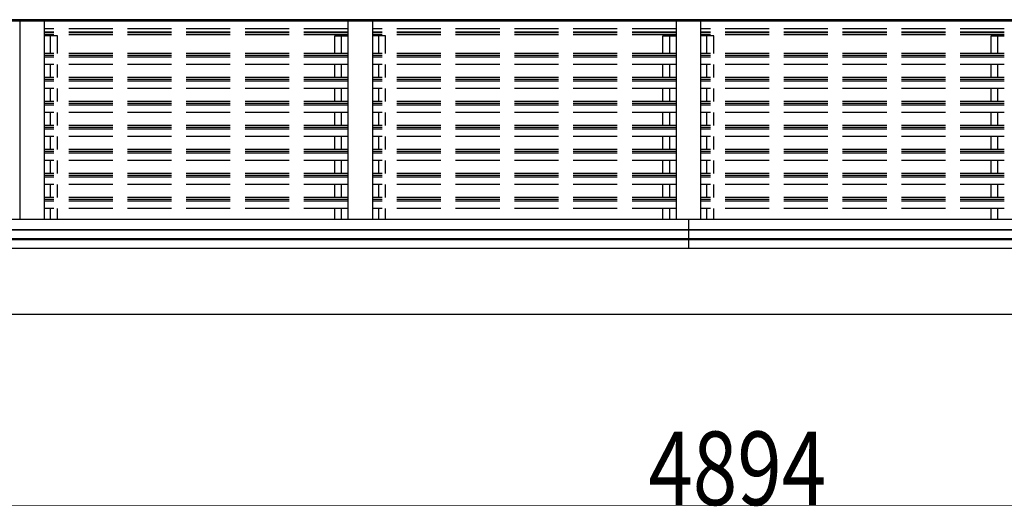
# Model space of a CAD drawing. Units: millimetres. Extents: x 0 to 117740, y 0 to 83160.
# Drawn here: x 79546 to 81556, y 29781 to 30774 of the extents above; entities that cross this region are included whole.
import ezdxf

# ---------------------------------------------------------------- set-up
doc = ezdxf.new("R2010")
doc.units = ezdxf.units.MM
doc.linetypes.add('YHIDDEN_1', pattern=[4, 3, -1])
doc.layers.add('YKK_A1', color=4, linetype='Continuous', lineweight=30)
doc.layers.add('YKK_D', color=6, linetype='Continuous', lineweight=13)
doc.styles.add('text-b', font='extslim2.shx', dxfattribs={"width": 0.8, "bigfont": 'extfont2.shx'})

msp = doc.modelspace()

# ---------------------------------------------------------------- linework, layer by layer
at = {"layer": 'YKK_A1', "ltscale": 30}
for p, q in [((83441.1, 30774.5), (76371.1, 30774.5)), ((83441.1, 30772.3), (76371.1, 30772.3)), ((83441.1, 30771.4), (76371.1, 30771.4)), ((79546.1, 30771.4), (79546.1, 30366.2)), ((79596.1, 30771.4), (79546.1, 30771.4)), ((79546.1, 30771.4), (79546.1, 30366.2)), ((79596.1, 30771.4), (79596.1, 30366.2)), ((79596.1, 30771.4), (79596.1, 30366.2)), ((80216.1, 30771.4), (80216.1, 30366.2)), ((80266.1, 30771.4), (80216.1, 30771.4)), ((80216.1, 30771.4), (80216.1, 30366.2)), ((80266.1, 30771.4), (80266.1, 30366.2)), ((80266.1, 30771.4), (80266.1, 30366.2)), ((80886.1, 30771.4), (80886.1, 30366.2)), ((80936.1, 30771.4), (80886.1, 30771.4)), ((80886.1, 30771.4), (80886.1, 30366.2)), ((80936.1, 30771.4), (80936.1, 30366.2)), ((80936.1, 30771.4), (80936.1, 30366.2)), ((79623.1, 30741.2), (79596.1, 30741.2)), ((79609.1, 30705.3), (79609.1, 30741.2)), ((79623.1, 30705.3), (79623.1, 30741.2)), ((80189.1, 30741.2), (80216.1, 30741.2)), ((80189.1, 30705.3), (80189.1, 30741.2)), ((80203.1, 30705.3), (80203.1, 30741.2)), ((80293.1, 30741.2), (80266.1, 30741.2)), ((80279.1, 30705.3), (80279.1, 30741.2)), ((80293.1, 30705.3), (80293.1, 30741.2)), ((80859.1, 30741.2), (80886.1, 30741.2)), ((80859.1, 30705.3), (80859.1, 30741.2)), ((80873.1, 30705.3), (80873.1, 30741.2)), ((80963.1, 30741.2), (80936.1, 30741.2)), ((80949.1, 30705.3), (80949.1, 30741.2)), ((80963.1, 30705.3), (80963.1, 30741.2)), ((81529.1, 30741.2), (81556.1, 30741.2)), ((81529.1, 30705.3), (81529.1, 30741.2)), ((81543.1, 30705.3), (81543.1, 30741.2)), ((79609.1, 30656.3), (79609.1, 30683)), ((79623.1, 30656.3), (79623.1, 30683)), ((80189.1, 30656.3), (80189.1, 30683)), ((80203.1, 30656.3), (80203.1, 30683)), ((80279.1, 30656.3), (80279.1, 30683)), ((80293.1, 30656.3), (80293.1, 30683)), ((80859.1, 30656.3), (80859.1, 30683)), ((80873.1, 30656.3), (80873.1, 30683)), ((80949.1, 30656.3), (80949.1, 30683)), ((80963.1, 30656.3), (80963.1, 30683)), ((81529.1, 30656.3), (81529.1, 30683)), ((81543.1, 30656.3), (81543.1, 30683)), ((79609.1, 30607.3), (79609.1, 30633.9)), ((79623.1, 30607.3), (79623.1, 30633.9)), ((80189.1, 30607.3), (80189.1, 30633.9)), ((80203.1, 30607.3), (80203.1, 30633.9)), ((80279.1, 30607.3), (80279.1, 30633.9)), ((80293.1, 30607.3), (80293.1, 30633.9)), ((80859.1, 30607.3), (80859.1, 30633.9)), ((80873.1, 30607.3), (80873.1, 30633.9)), ((80949.1, 30607.3), (80949.1, 30633.9)), ((80963.1, 30607.3), (80963.1, 30633.9)), ((81529.1, 30607.3), (81529.1, 30633.9)), ((81543.1, 30607.3), (81543.1, 30633.9)), ((79609.1, 30558.2), (79609.1, 30584.9)), ((79623.1, 30558.2), (79623.1, 30584.9)), ((80189.1, 30558.2), (80189.1, 30584.9)), ((80203.1, 30558.2), (80203.1, 30584.9)), ((80279.1, 30558.2), (80279.1, 30584.9)), ((80293.1, 30558.2), (80293.1, 30584.9)), ((80859.1, 30558.2), (80859.1, 30584.9)), ((80873.1, 30558.2), (80873.1, 30584.9)), ((80949.1, 30558.2), (80949.1, 30584.9)), ((80963.1, 30558.2), (80963.1, 30584.9)), ((81529.1, 30558.2), (81529.1, 30584.9)), ((81543.1, 30558.2), (81543.1, 30584.9)), ((79609.1, 30509.2), (79609.1, 30535.9)), ((79623.1, 30509.2), (79623.1, 30535.9)), ((80189.1, 30509.2), (80189.1, 30535.9)), ((80203.1, 30509.2), (80203.1, 30535.9)), ((80279.1, 30509.2), (80279.1, 30535.9)), ((80293.1, 30509.2), (80293.1, 30535.9)), ((80859.1, 30509.2), (80859.1, 30535.9)), ((80873.1, 30509.2), (80873.1, 30535.9)), ((80949.1, 30509.2), (80949.1, 30535.9)), ((80963.1, 30509.2), (80963.1, 30535.9)), ((81529.1, 30509.2), (81529.1, 30535.9)), ((81543.1, 30509.2), (81543.1, 30535.9)), ((79609.1, 30460.2), (79609.1, 30486.9)), ((79623.1, 30460.2), (79623.1, 30486.9)), ((80189.1, 30460.2), (80189.1, 30486.9)), ((80203.1, 30460.2), (80203.1, 30486.9)), ((80279.1, 30460.2), (80279.1, 30486.9)), ((80293.1, 30460.2), (80293.1, 30486.9)), ((80859.1, 30460.2), (80859.1, 30486.9)), ((80873.1, 30460.2), (80873.1, 30486.9)), ((80949.1, 30460.2), (80949.1, 30486.9)), ((80963.1, 30460.2), (80963.1, 30486.9)), ((81529.1, 30460.2), (81529.1, 30486.9)), ((81543.1, 30460.2), (81543.1, 30486.9)), ((79609.1, 30411.2), (79609.1, 30437.9)), ((79623.1, 30411.2), (79623.1, 30437.9)), ((80189.1, 30411.2), (80189.1, 30437.9)), ((80203.1, 30411.2), (80203.1, 30437.9)), ((80279.1, 30411.2), (80279.1, 30437.9)), ((80293.1, 30411.2), (80293.1, 30437.9)), ((80859.1, 30411.2), (80859.1, 30437.9)), ((80873.1, 30411.2), (80873.1, 30437.9)), ((80949.1, 30411.2), (80949.1, 30437.9)), ((80963.1, 30411.2), (80963.1, 30437.9)), ((81529.1, 30411.2), (81529.1, 30437.9)), ((81543.1, 30411.2), (81543.1, 30437.9)), ((79609.1, 30366.2), (79609.1, 30388.8)), ((79623.1, 30366.2), (79623.1, 30388.8)), ((80189.1, 30366.2), (80189.1, 30388.8)), ((80203.1, 30366.2), (80203.1, 30388.8)), ((80279.1, 30366.2), (80279.1, 30388.8)), ((80293.1, 30366.2), (80293.1, 30388.8)), ((80859.1, 30366.2), (80859.1, 30388.8)), ((80873.1, 30366.2), (80873.1, 30388.8)), ((80949.1, 30366.2), (80949.1, 30388.8)), ((80963.1, 30366.2), (80963.1, 30388.8)), ((81529.1, 30366.2), (81529.1, 30388.8)), ((81543.1, 30366.2), (81543.1, 30388.8)), ((83441.1, 30366.2), (76371.1, 30366.2)), ((80911.1, 30366.3), (80911.1, 30307.3)), ((83441.1, 30345.4), (76371.1, 30345.4)), ((83441.1, 30344.5), (76371.1, 30344.5)), ((83441.1, 30327.2), (76371.1, 30327.2)), ((83441.1, 30325.3), (76371.1, 30325.3)), ((83441.1, 30307.3), (76371.1, 30307.3)), ((82952.6, 30172.4), (78581.1, 30172.3))]:
    msp.add_line(p, q, dxfattribs=at)
at = {"layer": 'YKK_A1', "linetype": 'YHIDDEN_1', "ltscale": 30}
for p, q in [((80216.1, 30755.7), (79596.1, 30755.7)), ((80886.1, 30755.7), (80266.1, 30755.7)), ((81556.1, 30755.7), (80936.1, 30755.7)), ((80216.1, 30749.3), (79596.1, 30749.3)), ((80216.1, 30747.4), (79596.1, 30747.4)), ((80216.1, 30743.6), (79596.1, 30743.6)), ((80886.1, 30749.3), (80266.1, 30749.3)), ((80886.1, 30747.4), (80266.1, 30747.4)), ((80886.1, 30743.6), (80266.1, 30743.6)), ((81556.1, 30749.3), (80936.1, 30749.3)), ((81556.1, 30747.4), (80936.1, 30747.4)), ((81556.1, 30743.6), (80936.1, 30743.6)), ((80216.1, 30705.3), (79596.1, 30705.3)), ((80216.1, 30701.6), (79596.1, 30701.6)), ((80216.1, 30697.9), (79596.1, 30697.9)), ((80886.1, 30705.3), (80266.1, 30705.3)), ((80886.1, 30701.6), (80266.1, 30701.6)), ((80886.1, 30697.9), (80266.1, 30697.9)), ((81556.1, 30705.3), (80936.1, 30705.3)), ((81556.1, 30701.6), (80936.1, 30701.6)), ((81556.1, 30697.9), (80936.1, 30697.9)), ((80216.1, 30683), (79596.1, 30683)), ((80886.1, 30683), (80266.1, 30683)), ((81556.1, 30683), (80936.1, 30683)), ((80216.1, 30656.3), (79596.1, 30656.3)), ((80216.1, 30652.6), (79596.1, 30652.6)), ((80886.1, 30656.3), (80266.1, 30656.3)), ((80886.1, 30652.6), (80266.1, 30652.6)), ((81556.1, 30656.3), (80936.1, 30656.3)), ((81556.1, 30652.6), (80936.1, 30652.6)), ((80216.1, 30648.9), (79596.1, 30648.9)), ((80216.1, 30633.9), (79596.1, 30633.9)), ((80886.1, 30648.9), (80266.1, 30648.9)), ((80886.1, 30633.9), (80266.1, 30633.9)), ((81556.1, 30648.9), (80936.1, 30648.9)), ((81556.1, 30633.9), (80936.1, 30633.9)), ((80216.1, 30607.3), (79596.1, 30607.3)), ((80216.1, 30603.6), (79596.1, 30603.6)), ((80216.1, 30599.9), (79596.1, 30599.9)), ((80886.1, 30607.3), (80266.1, 30607.3)), ((80886.1, 30603.6), (80266.1, 30603.6)), ((80886.1, 30599.9), (80266.1, 30599.9)), ((81556.1, 30607.3), (80936.1, 30607.3)), ((81556.1, 30603.6), (80936.1, 30603.6)), ((81556.1, 30599.9), (80936.1, 30599.9)), ((80216.1, 30584.9), (79596.1, 30584.9)), ((80886.1, 30584.9), (80266.1, 30584.9)), ((81556.1, 30584.9), (80936.1, 30584.9)), ((80216.1, 30558.2), (79596.1, 30558.2)), ((80216.1, 30554.6), (79596.1, 30554.6)), ((80886.1, 30558.2), (80266.1, 30558.2)), ((80886.1, 30554.6), (80266.1, 30554.6)), ((81556.1, 30558.2), (80936.1, 30558.2)), ((81556.1, 30554.6), (80936.1, 30554.6)), ((80216.1, 30550.8), (79596.1, 30550.8)), ((80216.1, 30535.9), (79596.1, 30535.9)), ((80886.1, 30550.8), (80266.1, 30550.8)), ((80886.1, 30535.9), (80266.1, 30535.9)), ((81556.1, 30550.8), (80936.1, 30550.8)), ((81556.1, 30535.9), (80936.1, 30535.9)), ((80216.1, 30509.2), (79596.1, 30509.2)), ((80216.1, 30505.6), (79596.1, 30505.6)), ((80216.1, 30501.8), (79596.1, 30501.8)), ((80886.1, 30509.2), (80266.1, 30509.2)), ((80886.1, 30505.6), (80266.1, 30505.6)), ((80886.1, 30501.8), (80266.1, 30501.8)), ((81556.1, 30509.2), (80936.1, 30509.2)), ((81556.1, 30505.6), (80936.1, 30505.6)), ((81556.1, 30501.8), (80936.1, 30501.8)), ((80216.1, 30486.9), (79596.1, 30486.9)), ((80886.1, 30486.9), (80266.1, 30486.9)), ((81556.1, 30486.9), (80936.1, 30486.9)), ((80216.1, 30460.2), (79596.1, 30460.2)), ((80216.1, 30456.5), (79596.1, 30456.5)), ((80216.1, 30452.8), (79596.1, 30452.8)), ((80886.1, 30460.2), (80266.1, 30460.2)), ((80886.1, 30456.5), (80266.1, 30456.5)), ((80886.1, 30452.8), (80266.1, 30452.8)), ((81556.1, 30460.2), (80936.1, 30460.2)), ((81556.1, 30456.5), (80936.1, 30456.5)), ((81556.1, 30452.8), (80936.1, 30452.8)), ((80216.1, 30437.9), (79596.1, 30437.9)), ((80886.1, 30437.9), (80266.1, 30437.9)), ((81556.1, 30437.9), (80936.1, 30437.9)), ((80216.1, 30411.2), (79596.1, 30411.2)), ((80216.1, 30407.5), (79596.1, 30407.5)), ((80216.1, 30403.8), (79596.1, 30403.8)), ((80886.1, 30411.2), (80266.1, 30411.2)), ((80886.1, 30407.5), (80266.1, 30407.5)), ((80886.1, 30403.8), (80266.1, 30403.8)), ((81556.1, 30411.2), (80936.1, 30411.2)), ((81556.1, 30407.5), (80936.1, 30407.5)), ((81556.1, 30403.8), (80936.1, 30403.8)), ((80216.1, 30388.8), (79596.1, 30388.8)), ((80886.1, 30388.8), (80266.1, 30388.8)), ((81556.1, 30388.8), (80936.1, 30388.8))]:
    msp.add_line(p, q, dxfattribs=at)
at = {"layer": 'YKK_D'}
msp.add_line((78566.3, 29781.5), (83460.3, 29783.7), dxfattribs=at)

# ---------------------------------------------------------------- texts
at = {"layer": 'YKK_D', "style": 'text-b', "width": 0.8}
msp.add_text('4894', height=150, rotation=0.0257, dxfattribs=at).set_placement((80829.3, 29783.5))

doc.saveas('drawing.dxf')
